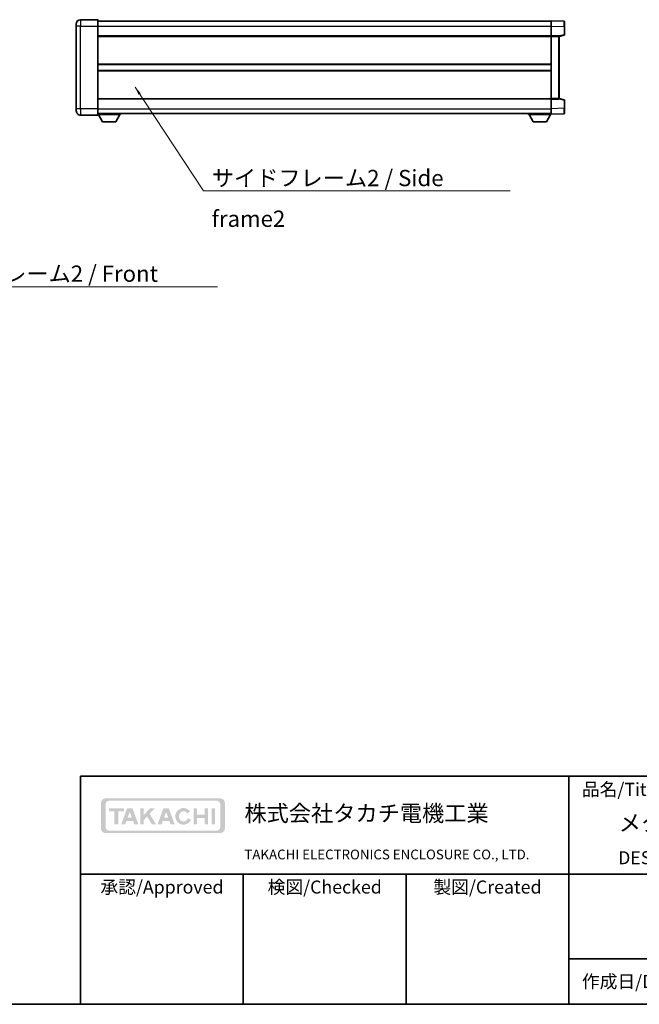
# Model space of a CAD drawing. Units: millimetres. Extents: x 0 to 11995, y 0 to 1686.
# Drawn here: x 2387 to 2958, y 0 to 907 of the extents above; entities that cross this region are included whole.
import ezdxf
from ezdxf.enums import TextEntityAlignment as Align

# ---------------------------------------------------------------- set-up
doc = ezdxf.new("R2010")
doc.units = ezdxf.units.MM
doc.header["$LTSCALE"] = 3
doc.linetypes.add('CHAIN', pattern=[0.35429999999999995, 0.2362, -0.0295, 0.0591, -0.0295])
for name, color, linetype, lineweight in [('Border (ISO)', 7, 'Continuous', 35), ('Hatch (ISO)', 1, 'Continuous', 18), ('Symbol (ISO)', 7, 'Continuous', 18), ('Title (ISO)', 7, 'Continuous', 35), ('Visible (ISO)', 7, 'Continuous', 35), ('Visible Narrow (ISO)', 7, 'Continuous', 25)]:
    doc.layers.add(name, color=color, linetype=linetype, lineweight=lineweight)
doc.styles.add('Note Text (TK)', font='txt')
doc.styles.add('文字スタイル67', font='arial.ttf')
doc.dimstyles.new('Default - Method 1b (TK)$7', dxfattribs={"dimscale": 3, "dimtxt": 2.5, "dimasz": 2.5, "dimexe": 1, "dimexo": 1.499999999999999, "dimgap": 1, "dimtad": 1, "dimtoh": 1, "dimrnd": 1e-08, "dimdsep": 46, "dimtxsty": 'Note Text (TK)', "dimcen": 0.09, "dimdle": 5, "dimclrd": 100, "dimclre": 100, "dimclrt": 7, "dimadec": 1, "dimazin": 1, "dimtfac": 1, "dimtmove": 0, "dimatfit": 3, "dimfxl": 1, "dimtolj": 1, "dimlwd": -1, "dimlwe": -1, "dimarcsym": 0})

# ---------------------------------------------------------------- blocks, each defined once
blk = doc.blocks.new('図面枠 tk図枠')
at = {"layer": 'Border (ISO)'}
blk.add_line((14.50000000000001, 8.000000000000009), (405.4999999999997, 8.000000000000009), dxfattribs=at)
blk = doc.blocks.new('表題欄 tk表題欄')
at = {"layer": 'Hatch (ISO)'}
h = blk.add_hatch(color=256, dxfattribs=at)
edge = h.paths.add_edge_path(flags=0)
edge.add_arc((95.57537688673351, 236.2990653650367), 0.5958259999999997, 269.9999999999897, 360)
edge.add_line((96.17120288673351, 236.2990653650368), (96.1712028867335, 239.7107813650365))
edge.add_arc((95.5753768867335, 239.7107813650366), 0.5958259999999997, 0, 90.0000000000068)
edge.add_line((95.57537688673342, 240.3066073650366), (79.13710888673356, 240.3066073650366))
edge.add_arc((79.13710888673353, 239.7107813650366), 0.5958259999999997, 89.99999999999744, 180)
edge.add_line((78.54128288673351, 239.7107813650365), (78.54128288673331, 236.2990653650368))
edge.add_arc((79.13710888673332, 236.2990653650365), 0.5958259999999997, 180, 270.0000000000231)
edge.add_line((79.13710888673356, 235.7032393650365), (95.57537688673342, 235.7032393650367))
edge = h.paths.add_edge_path()
edge.add_line((77.83935088673356, 239.9556413650365), (77.83935088673356, 236.0542053650368))
edge.add_arc((78.54128288673346, 236.0542053650367), 0.7019319999998936, 180, 270.0000000000087)
edge.add_line((78.54128288673355, 235.3522733650368), (96.17120288673351, 235.3522733650368))
edge.add_arc((96.17120288673351, 236.0542053650367), 0.7019319999998921, 270, 360)
edge.add_line((96.8731348867334, 236.0542053650368), (96.87313488673352, 239.9556413650365))
edge.add_arc((96.1712028867336, 239.9556413650367), 0.7019319999998921, 0, 90.00000000000873)
edge.add_line((96.1712028867335, 240.6575733650367), (78.54128288673355, 240.6575733650366))
edge.add_arc((78.54128288673355, 239.9556413650365), 0.7019319999999984, 90, 180)
for points in [[(79.07181288673355, 239.1476033650369), (79.07181288673355, 238.6578833650367), (79.92066088673353, 238.6578833650367), (79.92066088673353, 236.6581933650368), (80.50832488673353, 236.6581933650368), (80.50832488673353, 238.6578833650367), (81.35717288673355, 238.6578833650367), (81.35717288673355, 239.1476033650369)], [(85.68407849525303, 236.6581933650368), (84.9434673993943, 237.8918698287545), (84.41792288673358, 237.3246628822781), (84.41792288673358, 236.6581933650368), (83.89555488673355, 236.6581933650368), (83.89555488673355, 239.1476033650369), (84.41792288673358, 239.1476033650369), (84.41792288673358, 238.0993979968839), (85.38913556809511, 239.1476033650369), (86.1069649084727, 239.1476033650369), (85.31925422435492, 238.2974470774499), (86.30334488673353, 236.6581933650368)], [(92.0914293961446, 239.1476033650369), (92.0914293961446, 236.6581933650368), (92.60971639614463, 236.6581933650368), (92.60971639614463, 237.6580383650368), (93.76872039614459, 237.6580383650368), (93.76872039614459, 236.6581933650368), (94.28700739614462, 236.6581933650368), (94.28700739614462, 239.1476033650369), (93.76872039614459, 239.1476033650369), (93.76872039614459, 238.1477583650367), (92.60971639614463, 238.1477583650367), (92.60971639614463, 239.1476033650369)], [(94.8420233961447, 239.1476033650369), (94.8420233961447, 236.6581933650368), (95.3643913961447, 236.6581933650368), (95.3643913961447, 239.1476033650369)]]:
    blk.add_hatch(color=256, dxfattribs=at).paths.add_polyline_path(points)
h = blk.add_hatch(color=256, dxfattribs=at)
h.paths.add_polyline_path([(82.59020695886475, 237.7110913650368), (81.95242681460245, 237.7110913650368), (82.27131688673356, 238.5794973650367)], flags=0)
h.paths.add_polyline_path([(82.77903014574996, 237.1968853650368), (81.76360362771717, 237.1968853650368), (81.56578886050404, 236.6581933650368), (80.94907288673355, 236.6581933650368), (81.86321688673355, 239.1476033650369), (82.67941688673353, 239.1476033650369), (83.59356088673351, 236.6581933650368), (82.97684491296302, 236.6581933650368)])
h = blk.add_hatch(color=256, dxfattribs=at)
h.paths.add_polyline_path([(87.52707281460243, 237.7110913650368), (88.16485295886469, 237.7110913650368), (87.84596288673359, 238.5794973650367)], flags=0)
h.paths.add_polyline_path([(87.14043486050403, 236.6581933650368), (87.3382496277172, 237.1968853650368), (88.35367614574989, 237.1968853650368), (88.551490912963, 236.6581933650368), (89.16820688673344, 236.6581933650368), (88.25406288673351, 239.1476033650369), (87.43786288673356, 239.1476033650369), (86.52371888673358, 236.6581933650368)])
h = blk.add_hatch(color=256, dxfattribs=at)
edge = h.paths.add_edge_path()
edge.add_arc((90.52309888673331, 237.9028983650369), 1.273272000000011, 38.55054079078439, 336.5820184016556)
edge.add_line((91.69149139614443, 237.3968543650369), (91.17255542714857, 237.6216113977801))
edge.add_ellipse((90.52309888673351, 237.9028983650369), major_axis=(0, -0.7998759999999119), ratio=0.8673469387756529, start_angle=128.5505407907963, end_angle=426.582018401653, ccw=False)
edge.add_line((91.09381514418376, 238.3576891122095), (91.51887237036831, 238.6964075050431))
at = {"layer": 'Title (ISO)'}
for p, q in [((74.70882392282105, 244.052739026017), (255.7088239228211, 244.052739026017)), ((74.70882392282105, 209.052739026017), (74.70882392282105, 244.052739026017)), ((149.7088239228211, 244.052739026017), (149.7088239228211, 209.052739026017)), ((230.7088239228211, 244.052739026017), (230.7088239228211, 209.052739026017)), ((255.7088239228211, 244.052739026017), (255.7088239228211, 209.052739026017)), ((243.2088239228211, 239.552739026017), (251.2088239228211, 240.5527390260171)), ((251.2088239228211, 234.552739026017), (251.2088239228211, 240.5527390260171)), ((243.2088239228211, 239.552739026017), (243.2088239228211, 235.552739026017)), ((243.2088239228211, 235.552739026017), (251.2088239228211, 234.552739026017)), ((230.7088239228211, 231.052739026017), (255.7088239228211, 231.052739026017)), ((74.70882392282105, 229.052739026017), (230.7088239228211, 229.052739026017)), ((99.70882392282108, 229.052739026017), (99.70882392282108, 209.052739026017)), ((124.708823922821, 229.052739026017), (124.708823922821, 209.052739026017)), ((230.7088239228211, 220.052739026017), (255.7088239228211, 220.052739026017)), ((149.7088239228211, 216.052739026017), (230.7088239228211, 216.052739026017)), ((255.7088239228211, 209.052739026017), (74.70882392282105, 209.052739026017))]:
    blk.add_line(p, q, dxfattribs=at)
at = {"layer": 'Title (ISO)', "color": 4, "linetype": 'CHAIN', "lineweight": 18, "ltscale": 8.889559745788574}
blk.add_line((238.2088239228211, 241.552739026017), (238.2088239228211, 233.552739026017), dxfattribs=at)
at = {"layer": 'Title (ISO)', "color": 4, "linetype": 'CHAIN', "lineweight": 18, "ltscale": 20.00163269042969}
blk.add_line((252.2088239228211, 237.552739026017), (234.2088239228211, 237.552739026017), dxfattribs=at)
at = {"layer": 'Title (ISO)'}
for radius in [3, 2]:
    blk.add_circle((238.2088239228211, 237.552739026017), radius, dxfattribs=at)
at = {"layer": 'Title (ISO)', "color": 1, "char_height": 2.000000029802321, "line_spacing_factor": 1.5, "style": 'Note Text (TK)'}
for s, insert, attachment_point in [('\\fＭＳ Ｐゴシック|b0|i0;\\H2.0000;品名/Title', (151.708823922821, 242.052739026017), 4), ('\\fＭＳ Ｐゴシック|b0|i0;\\H2.0000;尺度/Scale', (232.7088239228211, 229.052739026017), 4), ('\\fＭＳ Ｐゴシック|b0|i0;\\H2.0000;承認/Approved', (87.20882392282108, 227.052739026017), 5), ('\\fＭＳ Ｐゴシック|b0|i0;\\H2.0000;検図/Checked', (112.208823922821, 227.052739026017), 5), ('\\fＭＳ Ｐゴシック|b0|i0;\\H2.0000;製図/Created', (137.2088239228211, 227.052739026017), 5), ('\\fＭＳ Ｐゴシック|b0|i0;\\H2.0000;作成日/Date', (151.708823922821, 212.552739026017), 4)]:
    blk.add_mtext(s, dxfattribs=dict(at, insert=insert, attachment_point=attachment_point))
at = {"layer": 'Title (ISO)', "color": 7, "line_spacing_factor": 1.5, "style": 'Note Text (TK)'}
for s, insert, char_height, attachment_point in [('株式会社タカチ電機工業', (99.87313488673342, 238.052739026017), 2.5, 4), ('\\fArial|b0|i0;\\H1.4986;TAKACHI ELECTRONICS ENCLOSURE CO., LTD.', (99.87313488673342, 232.052739026017), 1.49859994649887, 4), ('\\fＭＳ Ｐゴシック|b0|i0;\\H2.0000;/', (243.2088239228211, 214.552739026017), 2.000000029802321, 5)]:
    blk.add_mtext(s, dxfattribs=dict(at, insert=insert, char_height=char_height, attachment_point=attachment_point))
at = {"layer": 'Title (ISO)', "color": 7}
for tag, p, height, style in [('<品名>_001', (157.367914826832, 235.6606935321021), 2.5, 'Note Text (TK)'), ('<Title>_001', (157.2777188673934, 230.5513747487906), 2.000000029802321, '文字スタイル67'), ('<総ページ数>_001', (246.7997329866371, 213.302739026017), 2.5, 'Note Text (TK)'), ('<ページ_No.>_001', (238.0980284456275, 213.302739026017), 2.5, 'Note Text (TK)'), ('作成日_001', (175.6179145609817, 211.2601253517655), 2.5, 'Note Text (TK)')]:
    blk.add_attdef(tag, p, '', height=height, dxfattribs=dict(at, style=style))
at = {"layer": 'Title (ISO)', "color": 7, "style": 'Note Text (TK)'}
for tag, p in [('<尺度>', (243.2088239228211, 223.5527390260171)), ('<承認>', (87.20882392282108, 217.052739026017))]:
    blk.add_attdef(tag, text='', height=2.5, dxfattribs=at).set_placement(p, align=Align.MIDDLE_CENTER)

msp = doc.modelspace()

# ---------------------------------------------------------------- linework, layer by layer
at = {"layer": 'Visible (ISO)'}
for p, q in [((2439.062942960917, 900.8508967812227), (2439.062942960916, 902.8508967812227)), ((2439.062942960917, 900.8508967812227), (2439.062942960949, 824.8508967812224)), ((2458.812942960915, 906.8508967812311), (2443.062942960914, 906.8508967812244)), ((2459.062942960914, 906.600896781231), (2459.062942960918, 900.8508967812312)), ((2459.062942960914, 905.3508967812303), (2876.562942960915, 905.350896781403)), ((2459.06294296095, 824.8508967812307), (2459.062942960918, 900.8508967812312)), ((2876.56294296092, 900.8539426463094), (2876.562942960915, 905.8508967814042)), ((2888.580392709267, 905.4312381888683), (2876.562942960915, 905.8508967814042)), ((2876.562942960922, 892.3508967814051), (2876.562942960918, 900.8539426463094)), ((2889.062942960915, 904.9315427753587), (2889.06294296092, 900.4342840537736)), ((2889.062942960922, 893.0199378334102), (2889.06294296092, 900.4342840537736)), ((2459.062942960922, 891.8508967812302), (2876.562942960923, 891.8508967814028)), ((2876.562942960923, 891.3515059543861), (2876.562942960922, 892.3508967814051)), ((2883.580392709273, 892.105842036326), (2876.562942960922, 892.3508967814051)), ((2876.562942960947, 834.3502876084242), (2876.562942960923, 891.3515059543861)), ((2884.062942960923, 891.3508967814079), (2888.687034312992, 892.5355812123742)), ((2884.062942960923, 891.6061466228164), (2884.062942960923, 891.1064512093069)), ((2884.062942960947, 834.5953423535094), (2884.062942960923, 891.1064512093069)), ((2459.062942960933, 865.6008967812301), (2876.562942960934, 865.6008967814024)), ((2459.062942960935, 860.1008967812301), (2876.562942960936, 860.1008967814024)), ((2876.562942960947, 833.3508967814051), (2876.562942960947, 834.3502876084242)), ((2884.062942960947, 834.5953423535091), (2884.062942960947, 834.0956469399996)), ((2888.687034313017, 833.1662123504454), (2884.062942960947, 834.3508967814079)), ((2459.062942960946, 833.8508967812297), (2876.562942960947, 833.850896781402)), ((2876.562942960947, 833.3508967814051), (2883.580392709298, 833.5959515264899)), ((2876.56294296095, 824.8478509165002), (2876.562942960947, 833.3508967814051)), ((2889.06294296095, 825.2675095090462), (2889.062942960947, 832.6818557294098)), ((2889.06294296095, 825.2675095090465), (2889.062942960951, 820.7702507874595)), ((2439.062942960949, 822.8508967812222), (2439.062942960949, 824.8508967812224)), ((2443.062942960951, 818.8508967812239), (2458.812942960951, 818.8508967812307)), ((2459.06294296095, 824.8508967812307), (2459.062942960951, 819.1008967812306)), ((2459.06294296095, 820.3508967812297), (2876.56294296095, 820.3508967814035)), ((2459.062942960948, 819.6508967812247), (2479.662942960948, 819.650896781242)), ((2463.112942960953, 812.7508967812282), (2459.562942960948, 819.6508967812254)), ((2475.612942960952, 812.7508967812387), (2479.162942960948, 819.6508967812416)), ((2479.662942960948, 820.3508967812419), (2479.662942960948, 819.650896781242)), ((2855.962942960948, 820.3508967813943), (2855.962942960949, 819.6508967813946)), ((2855.962942960948, 819.6508967813946), (2876.562942960948, 819.650896781403)), ((2860.012942960949, 812.7508967813961), (2856.462942960948, 819.6508967813947)), ((2872.51294296095, 812.7508967814014), (2876.062942960948, 819.6508967814027)), ((2876.562942960951, 819.850896781404), (2876.56294296095, 824.8478509165002)), ((2876.562942960951, 819.850896781404), (2888.580392709302, 820.27055537395)), ((2876.562942960948, 819.8508967814028), (2876.562942960948, 819.650896781403)), ((2463.112942960953, 812.7508967812282), (2475.612942960952, 812.7508967812387)), ((2860.012942960949, 812.7508967813961), (2872.51294296095, 812.7508967814014))]:
    msp.add_line(p, q, dxfattribs=at)
for centre, radius, start, end in [((2443.062942960916, 902.8508967812243), 4.000000000000022, 90.00000000002605, 180), ((2458.812942960915, 906.600896781231), 0.250000000000004, 0, 90), ((2888.562942960915, 904.9315427753587), 0.4999999999999984, 0, 88.00000000000938), ((2883.562942960923, 891.6061466228164), 0.4999999999999993, 0, 88.00000000000938), ((2888.562942960922, 893.01993783341), 0.5000000000000071, 284.3700000000226, 0), ((2883.562942960946, 834.0956469399994), 0.4999999999999917, 272.0000000000297, 0), ((2888.562942960947, 832.6818557294096), 0.5, 0, 75.63000000001823), ((2443.062942960949, 822.850896781224), 4.000000000000039, 180, 270.000000000026), ((2458.812942960951, 819.1008967812306), 0.2500000000000035, 270, 0), ((2888.562942960951, 820.7702507874595), 0.5000000000000006, 272.0000000000297, 0)]:
    msp.add_arc(centre, radius, start, end, dxfattribs=at)
at = {"layer": 'Visible Narrow (ISO)'}
for p, q in [((2443.062942960918, 900.8508967812243), (2439.062942960917, 900.8508967812227)), ((2443.062942960914, 906.8508967812244), (2443.062942960918, 900.8508967812243)), ((2443.062942960918, 900.8508967812243), (2458.812942960919, 900.8508967812307)), ((2443.06294296095, 824.850896781224), (2443.062942960918, 900.8508967812243)), ((2458.812942960919, 900.8508967812307), (2458.812942960915, 906.8508967812307)), ((2458.812942960919, 900.8508967812307), (2459.062942960918, 900.8508967812312)), ((2458.812942960919, 900.8508967812307), (2458.81294296095, 824.8508967812306)), ((2459.062942960918, 900.8508967812302), (2876.562942960918, 900.850896781403)), ((2876.562942960918, 900.8539426463094), (2888.58039270927, 900.4342840537736)), ((2888.58039270927, 900.4342840537736), (2889.06294296092, 900.4342840537736)), ((2888.58039270927, 900.4342840537736), (2888.580392709273, 893.0199378334102)), ((2459.062942960922, 891.3508967812303), (2876.562942960923, 891.3508967814026)), ((2876.562942960923, 891.3515059543861), (2883.580392709275, 891.1064512093069)), ((2883.580392709275, 891.1064512093069), (2884.062942960923, 891.1064512093069)), ((2883.580392709275, 891.1064512093069), (2883.580392709298, 834.5953423535091)), ((2888.580392709273, 893.0199378334102), (2884.001237728396, 891.8467660252026)), ((2889.062942960922, 893.0199378334102), (2888.580392709273, 893.0199378334102)), ((2459.062942960933, 866.1008967812303), (2876.562942960934, 866.1008967814025)), ((2459.062942960935, 859.60089678123), (2876.562942960936, 859.6008967814023)), ((2459.062942960946, 834.3508967812296), (2876.562942960947, 834.3508967814018)), ((2883.580392709298, 834.5953423535091), (2876.562942960947, 834.3502876084242)), ((2883.580392709298, 834.5953423535091), (2884.062942960947, 834.5953423535094)), ((2888.580392709301, 825.2675095090462), (2876.56294296095, 824.8478509165002)), ((2884.001237728421, 833.8550275376135), (2888.580392709299, 832.6818557294096)), ((2888.580392709299, 832.6818557294096), (2889.062942960947, 832.6818557294098)), ((2888.580392709299, 832.6818557294096), (2888.580392709301, 825.2675095090462)), ((2888.580392709301, 825.2675095090462), (2889.06294296095, 825.2675095090462)), ((2443.06294296095, 824.850896781224), (2439.062942960949, 824.8508967812224)), ((2458.81294296095, 824.8508967812306), (2443.06294296095, 824.850896781224)), ((2443.06294296095, 824.850896781224), (2443.062942960951, 818.8508967812239)), ((2458.81294296095, 824.8508967812306), (2459.06294296095, 824.8508967812307)), ((2458.812942960951, 818.8508967812307), (2458.81294296095, 824.8508967812306)), ((2459.06294296095, 824.85089678123), (2876.56294296095, 824.8508967814037))]:
    msp.add_line(p, q, dxfattribs=at)
for centre, major_axis, ratio, start_param, end_param in [((2888.562942960917, 900.4287998260139), (-0.0174478396315736, -5.002438399508227), 0.0034843844876239, 1.571904795232504, 3.141483155355747), ((2883.562942960923, 891.1058418506668), (-0.0174444406714692, -1.000000324620754), 0.0174338147945125, 1.57170980845704, 3.141288160416138), ((2888.562942960922, 893.01993783341), (0.1240913520706621, -0.4843566210358567), 0.0338088728048168, 0, 1.562134767028493), ((2883.562942960946, 834.5959517121489), (0.0174444406722954, -1.000000324620742), 0.0174338147945187, 0.0003044936856664, 1.569882845304655), ((2888.562942960947, 832.6818557294096), (0.1240913520702618, 0.4843566210359669), 0.0338088728047464, 4.721050539958056, 6.283185306790337), ((2888.562942960949, 825.2729937368041), (0.0174478396357331, -5.002438399508213), 0.0034843844876253, 0.000109510969649, 1.569687862597389)]:
    msp.add_ellipse(centre, major_axis=major_axis, ratio=ratio, start_param=start_param, end_param=end_param, dxfattribs=at)

# ---------------------------------------------------------------- block references
at = {"xscale": 6, "yscale": 6, "zscale": 6}
msp.add_blockref('図面枠 tk図枠', (1096, -48.00000000000004), dxfattribs=at)
ref = msp.add_blockref('表題欄 tk表題欄', (1994.747056463073, -1254.316434156102), dxfattribs=dict(xscale=6, yscale=6, zscale=6))
ref.add_attrib('<品名>_001', 'メタルシステムケース', (2938.954545424066, 159.6477270365101), dxfattribs={"layer": 'Title (ISO)', "color": 7, "height": 15, "style": 'Note Text (TK)'})
ref.add_attrib('<尺度>_001', '1:6', (3439.767045046881, 79.50000000000018), dxfattribs={"layer": 'Title (ISO)', "color": 7, "height": 15, "style": 'Note Text (TK)'})
ref.add_attrib('作成日_001', '2017/08/02', (3048.454543828964, 13.24431795449088), dxfattribs={"layer": 'Title (ISO)', "color": 7, "height": 15, "style": 'Note Text (TK)'})
ref.add_attrib('<Title>_001', 'DESKTOP ENCLOSURE', (2938.413369667434, 128.9918143366413), dxfattribs={"layer": 'Title (ISO)', "color": 7, "height": 12.00000017881393, "style": '文字スタイル67'})
ref.add_attrib('<ページ_No.>_001', '2', (3421.545454382896, 25.50000000000004), dxfattribs={"layer": 'Title (ISO)', "color": 7, "height": 15, "style": 'Note Text (TK)'})
ref.add_attrib('<総ページ数>_001', '8', (3475.545454382897, 25.50000000000004), dxfattribs={"layer": 'Title (ISO)', "color": 7, "height": 15, "style": 'Note Text (TK)'})

# ---------------------------------------------------------------- texts
at = {"layer": 'Symbol (ISO)', "color": 7, "char_height": 15, "attachment_point": 1, "line_spacing_factor": 1.5, "style": 'Note Text (TK)'}
for s, insert, width in [('{\\fＭＳ Ｐゴシック|b0|i0;サイドフレーム2 / Side frame2}', (2563.87698835961, 768.517625037912), 285.4385948181152), ('{\\fＭＳ Ｐゴシック|b0|i0;フロントフレーム2 / Front frame2}', (2270.286854944251, 680.436801874158), 310.0877094268799)]:
    msp.add_mtext(s, dxfattribs=dict(at, insert=insert, width=width))

# ---------------------------------------------------------------- leaders
at = {"layer": 'Symbol (ISO)', "color": 100, "annotation_type": 0, "has_hookline": 1, "hookline_direction": 0}
for points, text_width in [([(2493.359974047449, 844.6759145110586), (2556.376988359609, 749.0758385651417), (2563.87698835961, 749.0758385651417)], 274.9431818181819), ([(2233.791014357606, 623.2049138267042), (2262.786854944251, 660.9576357911201), (2270.286854944251, 660.9576357911201)], 299.0625)]:
    msp.add_leader(points, dimstyle='Default - Method 1b (TK)$7', override={"dimgap": 0, "dimtad": 1}, dxfattribs=dict(at, text_width=text_width))

doc.saveas('drawing.dxf')
